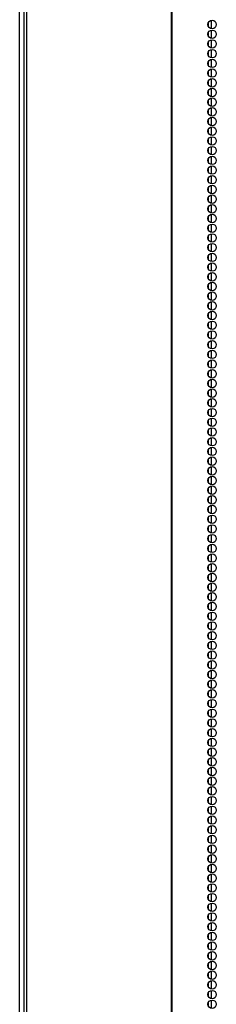
# Model space of a CAD drawing. Units: inches. Extents: x -257 to 40, y -65 to 171.
# Drawn here: x -161 to -158, y 58 to 77 of the extents above; entities that cross this region are included whole.
import ezdxf

# ---------------------------------------------------------------- set-up
doc = ezdxf.new("R2010")
doc.units = ezdxf.units.IN
doc.header["$MEASUREMENT"] = 0
doc.layers.add('TFR-TRI', color=7, linetype='CONTINUOUS')

msp = doc.modelspace()

# ---------------------------------------------------------------- linework, layer by layer
at = {"layer": 'TFR-TRI', "color": 173, "linetype": 'Continuous'}
msp.add_line((-161.461, 14.439), (-161.461, 95.83), dxfattribs=at)
at = {"layer": 'TFR-TRI', "color": 30, "linetype": 'Continuous'}
for p, q in [((-161.382, 95.384), (-161.382, 13.463)), ((-161.329, 95.384), (-161.329, 13.463)), ((-158.506, 95.384), (-158.506, 13.463)), ((-158.488, 13.463), (-158.488, 95.384))]:
    msp.add_line(p, q, dxfattribs=at)
at = {"layer": 'TFR-TRI', "color": 223, "linetype": 'Continuous'}
for p, q in [((-157.785, 76.752), (-157.785, 76.691)), ((-157.722, 76.64), (-157.722, 76.803)), ((-157.785, 76.563), (-157.785, 76.502)), ((-157.722, 76.451), (-157.722, 76.615)), ((-157.785, 76.375), (-157.785, 76.313)), ((-157.722, 76.263), (-157.722, 76.425)), ((-157.785, 76.185), (-157.785, 76.124)), ((-157.722, 76.073), (-157.722, 76.236)), ((-157.785, 75.996), (-157.785, 75.936)), ((-157.722, 75.884), (-157.722, 76.048)), ((-157.785, 75.808), (-157.785, 75.746)), ((-157.722, 75.696), (-157.722, 75.858)), ((-157.785, 75.619), (-157.785, 75.557)), ((-157.722, 75.506), (-157.722, 75.669)), ((-157.785, 75.429), (-157.785, 75.369)), ((-157.722, 75.317), (-157.722, 75.481)), ((-157.785, 75.241), (-157.785, 75.179)), ((-157.722, 75.129), (-157.722, 75.291)), ((-157.785, 75.052), (-157.785, 74.99)), ((-157.722, 74.94), (-157.722, 75.102)), ((-157.785, 74.862), (-157.785, 74.802)), ((-157.722, 74.75), (-157.722, 74.914)), ((-157.785, 74.673), (-157.785, 74.612)), ((-157.722, 74.562), (-157.722, 74.725)), ((-157.785, 74.485), (-157.785, 74.423)), ((-157.722, 74.373), (-157.722, 74.535)), ((-157.785, 74.295), (-157.785, 74.235)), ((-157.722, 74.183), (-157.722, 74.347)), ((-157.785, 74.106), (-157.785, 74.046)), ((-157.722, 73.995), (-157.722, 74.158)), ((-157.785, 73.918), (-157.785, 73.856)), ((-157.722, 73.806), (-157.722, 73.968)), ((-157.785, 73.729), (-157.785, 73.668)), ((-157.722, 73.616), (-157.722, 73.78)), ((-157.785, 73.539), (-157.785, 73.479)), ((-157.722, 73.427), (-157.722, 73.591)), ((-157.785, 73.351), (-157.785, 73.289)), ((-157.722, 73.239), (-157.722, 73.401)), ((-157.785, 73.162), (-157.785, 73.101)), ((-157.722, 73.049), (-157.722, 73.212)), ((-157.785, 72.972), (-157.785, 72.912)), ((-157.722, 72.86), (-157.722, 73.024)), ((-157.785, 72.784), (-157.785, 72.722)), ((-157.722, 72.672), (-157.722, 72.835)), ((-157.785, 72.595), (-157.785, 72.534)), ((-157.722, 72.483), (-157.722, 72.645)), ((-157.785, 72.405), (-157.785, 72.345)), ((-157.722, 72.293), (-157.722, 72.457)), ((-157.785, 72.217), (-157.785, 72.156)), ((-157.722, 72.105), (-157.722, 72.268)), ((-157.785, 72.028), (-157.785, 71.966)), ((-157.722, 71.916), (-157.722, 72.078)), ((-157.785, 71.84), (-157.785, 71.778)), ((-157.722, 71.726), (-157.722, 71.89)), ((-157.785, 71.65), (-157.785, 71.589)), ((-157.722, 71.538), (-157.722, 71.701)), ((-157.785, 71.461), (-157.785, 71.399)), ((-157.722, 71.349), (-157.722, 71.511)), ((-157.785, 71.272), (-157.785, 71.211)), ((-157.722, 71.159), (-157.722, 71.323)), ((-157.785, 71.083), (-157.785, 71.022)), ((-157.722, 70.971), (-157.722, 71.134)), ((-157.785, 70.894), (-157.785, 70.832)), ((-157.722, 70.782), (-157.722, 70.946)), ((-157.785, 70.705), (-157.785, 70.644)), ((-157.722, 70.594), (-157.722, 70.756)), ((-157.785, 70.516), (-157.785, 70.455)), ((-157.722, 70.404), (-157.722, 70.567)), ((-157.785, 70.327), (-157.785, 70.267)), ((-157.722, 70.215), (-157.722, 70.379)), ((-157.785, 70.138), (-157.785, 70.077)), ((-157.722, 70.026), (-157.722, 70.189)), ((-157.785, 69.949), (-157.785, 69.888)), ((-157.722, 69.837), (-157.722, 70)), ((-157.785, 69.76), (-157.785, 69.7)), ((-157.722, 69.648), (-157.722, 69.811)), ((-157.785, 69.571), (-157.785, 69.51)), ((-157.722, 69.459), (-157.722, 69.622)), ((-157.785, 69.383), (-157.785, 69.321)), ((-157.722, 69.27), (-157.722, 69.433)), ((-157.722, 69.081), (-157.722, 69.244)), ((-157.785, 69.193), (-157.785, 69.133)), ((-157.722, 68.892), (-157.722, 69.056)), ((-157.785, 69.004), (-157.785, 68.943)), ((-157.722, 68.704), (-157.722, 68.866)), ((-157.785, 68.816), (-157.785, 68.754)), ((-157.722, 68.514), (-157.722, 68.677)), ((-157.785, 68.626), (-157.785, 68.565)), ((-157.722, 68.325), (-157.722, 68.489)), ((-157.785, 68.437), (-157.785, 68.376)), ((-157.722, 68.137), (-157.722, 68.299)), ((-157.785, 68.249), (-157.785, 68.187)), ((-157.722, 67.947), (-157.722, 68.11)), ((-157.785, 68.059), (-157.785, 67.998)), ((-157.722, 67.758), (-157.722, 67.922)), ((-157.785, 67.87), (-157.785, 67.81)), ((-157.722, 67.57), (-157.722, 67.732)), ((-157.785, 67.682), (-157.785, 67.62)), ((-157.722, 67.38), (-157.722, 67.543)), ((-157.785, 67.493), (-157.785, 67.431)), ((-157.722, 67.191), (-157.722, 67.355)), ((-157.785, 67.303), (-157.785, 67.243)), ((-157.722, 67.003), (-157.722, 67.165)), ((-157.785, 67.115), (-157.785, 67.053)), ((-157.722, 66.814), (-157.722, 66.976)), ((-157.785, 66.926), (-157.785, 66.864)), ((-157.722, 66.624), (-157.722, 66.788)), ((-157.785, 66.736), (-157.785, 66.676)), ((-157.722, 66.436), (-157.722, 66.599)), ((-157.785, 66.547), (-157.785, 66.486)), ((-157.722, 66.247), (-157.722, 66.409)), ((-157.785, 66.359), (-157.785, 66.297)), ((-157.722, 66.057), (-157.722, 66.221)), ((-157.785, 66.169), (-157.785, 66.109)), ((-157.722, 65.869), (-157.722, 66.032)), ((-157.785, 65.98), (-157.785, 65.92)), ((-157.785, 65.792), (-157.785, 65.73)), ((-157.722, 65.68), (-157.722, 65.842)), ((-157.785, 65.603), (-157.785, 65.542)), ((-157.722, 65.49), (-157.722, 65.654)), ((-157.785, 65.413), (-157.785, 65.353)), ((-157.722, 65.301), (-157.722, 65.465)), ((-157.785, 65.225), (-157.785, 65.163)), ((-157.722, 65.113), (-157.722, 65.275)), ((-157.785, 65.036), (-157.785, 64.975)), ((-157.722, 64.924), (-157.722, 65.086)), ((-157.785, 64.846), (-157.785, 64.786)), ((-157.722, 64.734), (-157.722, 64.898)), ((-157.785, 64.658), (-157.785, 64.596)), ((-157.722, 64.546), (-157.722, 64.709)), ((-157.785, 64.469), (-157.785, 64.408)), ((-157.722, 64.357), (-157.722, 64.519)), ((-157.785, 64.279), (-157.785, 64.219)), ((-157.722, 64.167), (-157.722, 64.331)), ((-157.785, 64.091), (-157.785, 64.03)), ((-157.722, 63.979), (-157.722, 64.142)), ((-157.785, 63.902), (-157.785, 63.84)), ((-157.722, 63.79), (-157.722, 63.952)), ((-157.785, 63.713), (-157.785, 63.652)), ((-157.722, 63.6), (-157.722, 63.764)), ((-157.785, 63.524), (-157.785, 63.463)), ((-157.722, 63.412), (-157.722, 63.575)), ((-157.785, 63.335), (-157.785, 63.273)), ((-157.722, 63.223), (-157.722, 63.385)), ((-157.785, 63.146), (-157.785, 63.085)), ((-157.722, 63.035), (-157.722, 63.197)), ((-157.785, 62.957), (-157.785, 62.896)), ((-157.722, 62.845), (-157.722, 63.008)), ((-157.785, 62.768), (-157.785, 62.706)), ((-157.722, 62.656), (-157.722, 62.82)), ((-157.785, 62.579), (-157.785, 62.518)), ((-157.722, 62.467), (-157.722, 62.63)), ((-157.785, 62.39), (-157.785, 62.329)), ((-157.722, 62.278), (-157.722, 62.441)), ((-157.785, 62.201), (-157.785, 62.141)), ((-157.722, 62.089), (-157.722, 62.252)), ((-157.785, 62.012), (-157.785, 61.951)), ((-157.722, 61.9), (-157.722, 62.063)), ((-157.785, 61.824), (-157.785, 61.762)), ((-157.722, 61.711), (-157.722, 61.874)), ((-157.785, 61.634), (-157.785, 61.574)), ((-157.722, 61.522), (-157.722, 61.685)), ((-157.785, 61.445), (-157.785, 61.384)), ((-157.722, 61.333), (-157.722, 61.496)), ((-157.785, 61.257), (-157.785, 61.195)), ((-157.722, 61.144), (-157.722, 61.307)), ((-157.785, 61.067), (-157.785, 61.006)), ((-157.722, 60.955), (-157.722, 61.118)), ((-157.785, 60.878), (-157.785, 60.817)), ((-157.722, 60.766), (-157.722, 60.93)), ((-157.785, 60.69), (-157.785, 60.628)), ((-157.722, 60.578), (-157.722, 60.74)), ((-157.785, 60.5), (-157.785, 60.439)), ((-157.722, 60.388), (-157.722, 60.551)), ((-157.785, 60.311), (-157.785, 60.251)), ((-157.722, 60.199), (-157.722, 60.363)), ((-157.785, 60.123), (-157.785, 60.061)), ((-157.722, 60.011), (-157.722, 60.173)), ((-157.785, 59.933), (-157.785, 59.872)), ((-157.722, 59.821), (-157.722, 59.984)), ((-157.785, 59.744), (-157.785, 59.684)), ((-157.722, 59.632), (-157.722, 59.796)), ((-157.785, 59.556), (-157.785, 59.494)), ((-157.722, 59.444), (-157.722, 59.606)), ((-157.785, 59.367), (-157.785, 59.305)), ((-157.722, 59.254), (-157.722, 59.417)), ((-157.785, 59.177), (-157.785, 59.117)), ((-157.722, 59.065), (-157.722, 59.229)), ((-157.785, 58.989), (-157.785, 58.927)), ((-157.722, 58.877), (-157.722, 59.04)), ((-157.785, 58.8), (-157.785, 58.738)), ((-157.722, 58.688), (-157.722, 58.85)), ((-157.785, 58.61), (-157.785, 58.55)), ((-157.722, 58.498), (-157.722, 58.662)), ((-157.785, 58.421), (-157.785, 58.36)), ((-157.722, 58.31), (-157.722, 58.473)), ((-157.785, 58.233), (-157.785, 58.171)), ((-157.722, 58.121), (-157.722, 58.283)), ((-157.785, 58.043), (-157.785, 57.983)), ((-157.722, 57.931), (-157.722, 58.095)), ((-157.785, 57.854), (-157.785, 57.794)), ((-157.722, 57.743), (-157.722, 57.906)), ((-157.785, 57.666), (-157.785, 57.604)), ((-157.722, 57.554), (-157.722, 57.716))]:
    msp.add_line(p, q, dxfattribs=at)
at = {"layer": 'TFR-TRI', "color": 30, "linetype": 'Continuous'}
for centre in [(-157.708, 76.722), (-157.708, 76.533), (-157.708, 76.344), (-157.708, 76.155), (-157.708, 75.966), (-157.708, 75.777), (-157.708, 75.588), (-157.708, 75.4), (-157.708, 75.211), (-157.708, 75.022), (-157.708, 74.833), (-157.708, 74.644), (-157.708, 74.455), (-157.708, 74.266), (-157.708, 74.077), (-157.708, 73.888), (-157.708, 73.699), (-157.708, 73.51), (-157.708, 73.321), (-157.708, 73.132), (-157.708, 72.943), (-157.708, 72.754), (-157.708, 72.565), (-157.708, 72.376), (-157.708, 72.187), (-157.708, 71.998), (-157.708, 71.809), (-157.708, 71.62), (-157.708, 71.431), (-157.708, 71.242), (-157.708, 71.053), (-157.708, 70.864), (-157.708, 70.675), (-157.708, 70.486), (-157.708, 70.297), (-157.708, 70.108), (-157.708, 69.919), (-157.708, 69.73), (-157.708, 69.541), (-157.708, 69.352), (-157.708, 69.163), (-157.708, 68.974), (-157.708, 68.785), (-157.708, 68.596), (-157.708, 68.407), (-157.708, 68.218), (-157.708, 68.029), (-157.708, 67.84), (-157.708, 67.651), (-157.708, 67.463), (-157.708, 67.274), (-157.708, 67.085), (-157.708, 66.896), (-157.708, 66.707), (-157.708, 66.518), (-157.708, 66.329), (-157.708, 66.14), (-157.708, 65.951), (-157.708, 65.762), (-157.708, 65.573), (-157.708, 65.384), (-157.708, 65.195), (-157.708, 65.006), (-157.708, 64.817), (-157.708, 64.628), (-157.708, 64.439), (-157.708, 64.25), (-157.708, 64.061), (-157.708, 63.872), (-157.708, 63.683), (-157.708, 63.494), (-157.708, 63.305), (-157.708, 63.116), (-157.708, 62.927), (-157.708, 62.738), (-157.708, 62.549), (-157.708, 62.36), (-157.708, 62.171), (-157.708, 61.982), (-157.708, 61.793), (-157.708, 61.604), (-157.708, 61.415), (-157.708, 61.226), (-157.708, 61.037), (-157.708, 60.848), (-157.708, 60.659), (-157.708, 60.47), (-157.708, 60.281), (-157.708, 60.092), (-157.708, 59.903), (-157.708, 59.714), (-157.708, 59.526), (-157.708, 59.337), (-157.708, 59.148), (-157.708, 58.959), (-157.708, 58.77), (-157.708, 58.581), (-157.708, 58.392), (-157.708, 58.203), (-157.708, 58.014), (-157.708, 57.825), (-157.708, 57.636)]:
    msp.add_circle(centre, 0.0827, dxfattribs=at)

doc.saveas('drawing.dxf')
